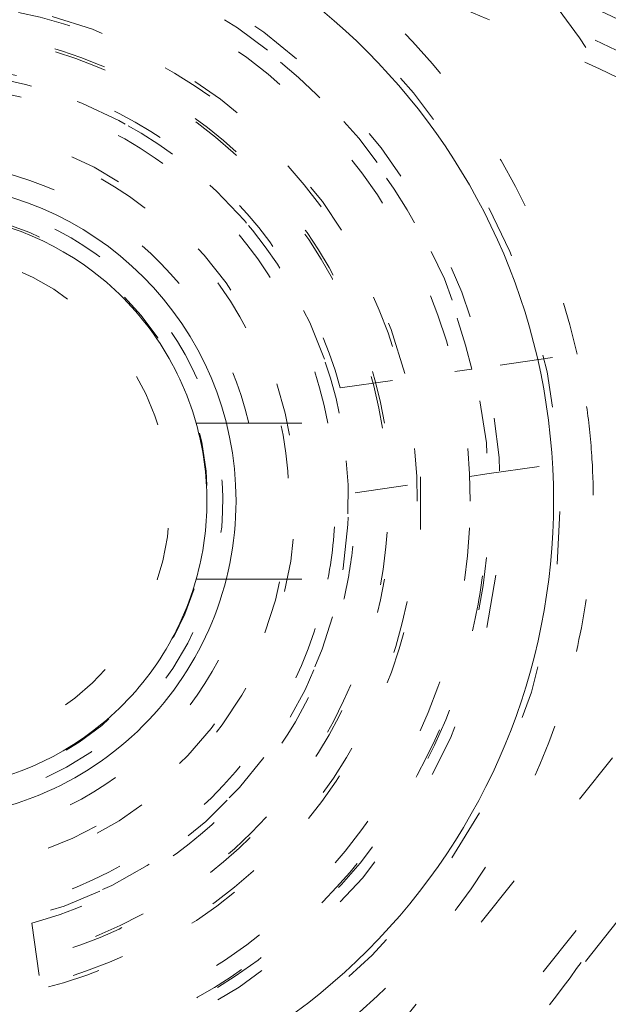
# Model space of a CAD drawing. Units: millimetres. Extents: x -1391 to 84, y -1619 to 795.
# Drawn here: x -134 to -133, y -1299 to -1297 of the extents above; entities that cross this region are included whole.
import ezdxf

# ---------------------------------------------------------------- set-up
doc = ezdxf.new("R2010")
doc.units = ezdxf.units.MM
doc.linetypes.add('$INVISIBLE', pattern=[0.19999999999999998, 0.00254, -0.19746])
doc.layers.get('0').update_dxf_attribs({"lineweight": 5})

# ---------------------------------------------------------------- blocks, each defined once
blk = doc.blocks.new('Bucc_Anschl')
at = {"color": 7, "linetype": '$INVISIBLE', "lineweight": 5}
for p, q in [((2.326995829696074, 72.21894745419382), (1.880100884622863, 72.15548129808337)), ((1.155779036009591, 70.18046108656858), (2.760819916247243, 72.19311869072561)), ((1.631176802288593, 72.12013013816653), (1.847779218996692, 72.1508911099437)), ((1.880100884622578, 72.15548129808354), (1.847779218996635, 72.15089110994415)), ((1.273053758379803, 70.08693761628933), (2.878094638620752, 72.0995952204384)), ((1.416042761611237, 72.05347973161554), (1.458712092660591, 72.05347973161554)), ((1.458712298411598, 72.05347973161554), (1.714682887820601, 72.05347973161554)), ((1.908221886872724, 71.95746814389327), (2.355116831945878, 72.02093430000434)), ((1.659297804538568, 71.92211698397551), (1.875900221246667, 71.95287795575297)), ((1.87590022124661, 71.95287795575354), (1.908221886872553, 71.95746814389281)), ((1.416043171617702, 71.75847973161558), (1.4587120926561, 71.75847973161558)), ((1.458712092655588, 71.75847973161558), (1.714682887820601, 71.75847973161558)), ((1.167238897641568, 69.87405620420736), (2.540476161657438, 71.59604126748445)), ((1.048606050985569, 71.10925857375952), (1.079367022762739, 70.89265615705142))]:
    blk.add_line(p, q, dxfattribs=at)
at = {"color": 7, "linetype": 'Continuous', "lineweight": 5}
for p, q in [((1.359116249015727, 72.05347973161548), (1.416042761611237, 72.05347973161554)), ((1.359116249009588, 71.75847973161552), (1.416043171617702, 71.75847973161558))]:
    blk.add_line(p, q, dxfattribs=at)
at = {"color": 7, "linetype": '$INVISIBLE', "lineweight": 5, "flags": 128}
for points in [[(2.142097597677783e-06, 57.00000006093148, 0.414213562373095), (11.2500021420976, 68.25000006093148, 0.414213562373095), (2.142097600433239e-06, 79.50000006093148)], [(2.142097597953329e-06, 58.50000006093148, 0.414213562373095), (9.7500021420976, 68.25000006093148, 0.414213562373095), (2.14209760034139e-06, 78.00000006093148)], [(0.7943545609354915, 58.93380425820763, 0.4027852154410467), (9.340161332641717, 68.67886635162608, 0.4027852154410476), (-0.06271990292017934, 77.59978968129545)], [(1.268895319856063, 59.13792509946202, 0.3940927289703701), (9.177994559982837, 68.88596796675738, 0.3940927289703693), (2.142097600307712e-06, 77.4500000609314)], [(0.07403084040319398, 60.34701501379746, 0.4128424748014899), (7.903247223158472, 68.2870148160388, 0.4128424748014911), (2.142097600228314e-06, 76.15333182060222)], [(2.142097598293168e-06, 60.35000006093102, 0.414213562373095), (7.900002142097605, 68.25000006093103, 0.4142135623730951), (2.14209760022811e-06, 76.15000006093103)], [(2.142097598318018e-06, 60.48527681412611, 0.414213562373095), (7.764725388903599, 68.25000006093211, 0.414213562373095), (2.142097600219827e-06, 76.01472330773811)], [(0.07262603875196325, 60.49698558869949, 0.4128424748014899), (7.753271713736494, 68.28631240750964, 0.4128424748014903), (2.142097600219131e-06, 76.00335466632824)], [(0.07321927865214818, 61.30441703375362, 0.414213562373095), (6.9455851692762, 68.32321719748677, 0.4142135623730974), (-0.07321499445700352, 75.19558308811082)], [(2.142097598472273e-06, 61.32500006093213, 0.414213562373095), (6.925002142097583, 68.25000006093211, 0.414213562373095), (2.142097600168409e-06, 75.17500006093209)], [(2.142097598480095e-06, 61.36758003876676, 0.4134055891253637), (6.882395962274125, 68.23100886576692, 0.4134055891253655), (0.03798438782493524, 75.13231527534235)], [(2.142097598488161e-06, 61.41149117586275, 0.4134055891253648), (6.838484992351756, 68.23113003317198, 0.4134055891253672), (0.03774205393742174, 75.08840480693958)], [(0.07163837641954, 61.45438585568658, 0.4126706880480053), (6.795899522388733, 68.28581867559387, 0.412670688048005), (2.142097600160509e-06, 75.04599183377923)], [(2.142097598499828e-06, 61.47500006093205, 0.414213562373095), (6.775002142097605, 68.25000006093205, 0.414213562373095), (2.142097600159224e-06, 75.02500006093206)], [(0.03365992830739917, 61.90723590996987, 0.4134366661910002), (6.342833269257016, 68.26682901327084, 0.4134366661909968), (2.142097600132763e-06, 74.5928535135427)], [(0.03342691777427832, 61.95114642883667, 0.4134366661910003), (6.298922286718565, 68.26671250759414, 0.4134366661910007), (2.142097600130074e-06, 74.54894237644663)], [(6.145810814275109, 69.522615645943, 0.3844617830524101), (-0.6362404630656604, 74.49385383961715, 0.3844617830524101), (-6.276180460171872, 68.25682686069797)], [(2.142097598598054e-06, 62.0097182982262, 0.4133231680011596), (6.240255051644384, 68.23102368505315, 0.4133231680011599), (0.03795471837176543, 74.49016641127017)], [(4.451905181999422, 72.42281797842634, 0.4053175233185553), (-4.035258513694952, 72.82695554346195, 0.405317523318556), (-4.697757267303041, 64.35604235948625)], [(-0.03703829276960798, 62.15980809107725, 0.414213562373095), (6.09019411195149, 68.21295962606393, 0.4142135623730951), (0.03704257696480807, 74.34019203078503)], [(0.04210681916404516, 62.25024853579393, 0.414213562373095), (5.9997536672347, 68.29210473799748, 0.4142135623730978), (-0.04210253496890502, 74.24975158606813)], [(4.342466629619794, 72.32023531290818, 0.4053177356226986), (-3.93606059712457, 72.71443988522432, 0.4053177356226997), (-4.582269143201463, 64.45176327266348)], [(3.91863519100454, 72.32023531290923, 0.09609714993781157), (2.11254454555221, 73.49019705780424, 0.09609714993781263), (2.142436671083842e-06, 73.90000005821668)], [(2.142097598711079e-06, 62.62500006093114, 0.4132409989968671), (5.624971110235299, 68.23131564261202, 0.4132409989968614), (0.03737077258037445, 73.87487593382433)], [(0.0349749302758641, 62.77511176032786, 0.4132784046020437), (5.474974217177302, 68.26748654420946, 0.4132784046020397), (2.142097600079622e-06, 73.72500006093154)], [(3.01372105270346, 72.79092489271011, 0.276317867530659), (-2.576597549084412, 73.0524613081888, 0.2763178675306575), (-5.449997857902389, 68.25000006093217)], [(2.887957635797164, 72.75350279657494, 0.08198750679411225), (1.287252089221567, 73.44276535479644, 0.08198750679411519), (-0.4500561148756513, 73.58097289793501)], [(2.93548009248687, 72.692813831818, 0.07391738231338764), (1.51629286922021, 73.35455561757325, 0.07391738231338381), (-0.03401248750046246, 73.57489142179264)], [(2.789320090204314, 72.6385881464551, 0.0699429692727392), (1.471287059856986, 73.237516546198, 0.06994296927274396), (0.03921169409309776, 73.44985223297101)], [(2.326995829696193, 72.21894745419416, 0.1819120131502437), (1.750461326328785, 73.1252248221256, 0.1819120131502364), (0.7195010760443388, 73.42664091912656)], [(2.708858995546706, 72.51199425937085, 0.0699429692727568), (1.428846148767259, 73.09364587835192, 0.06994296927276379), (0.03808064932363232, 73.29985649723719)], [(0.03509032397400325, 63.25007161129491, 0.4131862285014058), (5.000022930361659, 68.26754425986915, 0.413186228501403), (2.142097600050539e-06, 73.25005162886413)], [(2.078840401019562, 72.18370545526426, 0.1785845159435173), (1.600296460444307, 72.9253485777795, 0.1785845159435204), (0.7547430749747006, 73.17848549045)], [(0.8344556444338023, 70.69350119428302, 0.414213562373095), (2.046934181764811, 71.90597973161402, 0.414213562373095), (0.8344556444338026, 73.11845826894503)], [(0.8344556444338023, 70.80597973161562, 0.4067022676514857), (1.934092024653727, 71.87769844280479, 0.40670226765148), (0.8909995245354357, 73.00452549289415)], [(1.880100884622608, 72.15548129808349, 0.1748087110169225), (1.480164567736804, 72.76544758230287, 0.1748087110169186), (0.782967232155412, 72.97974597405327)], [(0.8344556444338023, 70.82747603684106, 0.414213562373095), (1.912959339206822, 71.90597973161408, 0.414213562373095), (0.8344556444338026, 72.9844834263871)], [(1.876955644433764, 71.90597973161488, 0.1989123673796611), (1.571614463820751, 72.64313855100183, 0.1989123673796583), (0.8344556444338026, 72.94847973161484)], [(2.70066425981716, 72.39836409099382, 0.03159172329304832), (2.156495430359465, 72.70556250552613, 0.03159172329304855), (1.5779590744567, 72.94175366908489)], [(0.7856222934369437, 70.95723566505688, 0.414213562373095), (1.783199710992534, 71.85714638061876, 0.414213562373095), (0.883288995430661, 72.85472379817435)], [(1.776923211609187, 71.90597973161493, 0.1989123673796576), (1.500880852231904, 72.57240493941303, 0.1989123673796552), (0.8344556444338026, 72.84844729879032)], [(0.8798406888689968, 71.0196409432605, 0.4142135623730951), (1.720794432788239, 71.95136477605013, 0.4142135623730957), (0.7890705999986054, 72.79231851996937)], [(1.71468288782043, 72.05347973161554, 0.1774233788022355), (1.41104583685821, 72.58722858482561, 0.177423378802236), (0.8344556444338025, 72.79847973161557)], [(0.7906473523543976, 71.09466161672628, 0.414213562373095), (1.6457737593216, 71.86217143953468, 0.4142135623731166), (0.8782639365131503, 72.71729784650188)], [(1.631176802288429, 72.12013013816693, 0.1675127820384487), (1.329999701852268, 72.56557133795668, 0.1675127820384409), (0.8183183920719734, 72.73082189171912)], [(0.8966570347149337, 71.09586416143514, 0.4030352903591015), (1.646359318144768, 71.93710326956604, 0.4030352903591012), (0.8344556444338025, 72.71847973161452)], [(1.60801882866653, 72.05347973161548, 0.1745383934847833), (1.336451660354383, 72.51273853872104, 0.1745383934847824), (0.8344556444338025, 72.69347973161568)], [(0.7874873474297884, 71.20755723836442, 0.414213562373095), (1.53287813768307, 71.85901143460967, 0.414213562373095), (0.8814239414378165, 72.60440222486295)], [(0.8890014789879781, 71.19557069314948, 0.4030352903591121), (1.546432712149572, 71.93327268027963, 0.403035290359106), (0.8344556444338025, 72.61847973161447)], [(1.458712092655992, 72.0534797316156, 0.1689261989498732), (1.232475209295255, 72.40900337831071, 0.1689261989498764), (0.8344556444338025, 72.54742525786622)], [(0.7857434367614617, 71.33304682033625, 0.4142135623730952), (1.407388555710213, 71.85726752394032, 0.4142135623730944), (0.8831678521061429, 72.47891264288907)], [(0.8344556444338024, 71.43097973161267, 0.4018460240056557), (1.309028553668804, 71.88584136474189, 0.4018460240056433), (0.8746961638152917, 72.37927213658014)], [(2.106961403269594, 71.98569230107324, 0.01963052287298566), (2.096789502398074, 72.08525112095745, 0.01963052287289964), (2.07884040101961, 72.1837054552642)], [(1.60801882866636, 71.75847973161518, 0.04713846669298362), (1.621955644433797, 71.90597973161513, 0.04713846669302208), (1.608018828666347, 72.0534797316151)], [(2.077488732465582, 71.62226554081985, 0.03588538427716281), (2.105283593072799, 71.80291991908801, 0.03588538427715037), (2.106961403269564, 71.9856923010733)], [(1.882503150029237, 71.6667697276115, 0.03405240339690429), (1.905272990036588, 71.81124213424079, 0.03405240339692598), (1.908221886872555, 71.95746814389253)], [(1.638771171983672, 71.7223999611005, 0.0305045851131048), (1.655132447516136, 71.82163173292832, 0.03050458511303471), (1.659297804538416, 71.92211698397551)], [(0.8344556444338023, 70.96351108518763, 0.1989123673796595), (1.500881615378255, 71.23955376067049, 0.1989123673796442), (1.776924290861103, 71.90597973161493)], [(0.8344556444338023, 70.86347973161489, 0.1989123673796593), (1.571614463820773, 71.16882091222791, 0.1989123673796488), (1.876955644433792, 71.90597973161488)], [(0.8344556444338024, 71.11847973161531, 0.1745383934847694), (1.336451660354391, 71.29922092450994, 0.1745383934847802), (1.608018828666551, 71.75847973161552)], [(0.8344556444338024, 71.01347973161555, 0.1774233788022481), (1.411045836858239, 71.22473087840554, 0.1774233788022493), (1.714682887820445, 71.75847973161565)], [(0.8344556444338024, 71.26453420536484, 0.1689261989498614), (1.232475209295263, 71.40295608492033, 0.1689261989498675), (1.458712092656032, 71.75847973161545)], [(1.048606050985967, 71.1092585737598, 0.1363116569104116), (1.428849289208973, 71.33385981844009, 0.1363116569104237), (1.638771171983693, 71.7223999611005)], [(1.083957210902529, 70.86033449142565, 0.1399233916986337), (1.598322678769099, 71.14958555272642, 0.1399233916986374), (1.88250315002928, 71.6667697276115)], [(1.112181368083584, 70.66159497502841, 0.1417904570327525), (1.733843672384646, 71.00225069303096, 0.1417904570327495), (2.077488732465603, 71.62226554081985)], [(2.026466984590311, 70.95480468729366, 0.05619593526028595), (2.208335164461851, 71.24410356158884, 0.0561959352602777), (2.321220710511092, 71.5666353073309)]]:
    blk.add_lwpolyline(points, format="xyb", dxfattribs=at)
at = {"color": 9, "linetype": '$INVISIBLE', "lineweight": 5, "true_color": 0xc0c0c0, "flags": 128}
blk.add_lwpolyline([(9.050002142691, 71.37699902323027, 0.3662911905360021), (-1.585380303282007, 77.69283755722654, 0.3662911905360015), (-9.574997857309338, 68.24999966282206)], format="xyb", dxfattribs=at)
at = {"color": 7, "linetype": 'Continuous', "lineweight": 5, "flags": 128}
for points in [[(2.142097598329908e-06, 60.55000006093405, 0.414213562373095), (7.700002142097588, 68.25000006093404, 0.414213562373095), (2.142097600215864e-06, 75.95000006093403)], [(2.142097598518197e-06, 61.57500006093406, 0.414213562373095), (6.675002142097583, 68.25000006093404, 0.414213562373095), (2.142097600153101e-06, 74.92500006093402)], [(5.518009230493567, 69.41327556417372, 0.1704319491518669), (3.579976243720056, 72.60722366728365, 0.1704319491518687), (0.07074341830613672, 73.888848152154)], [(5.371257647459771, 69.38233821326577, 0.1704319491518705), (3.484766712775863, 72.49134315977041, 0.1704319491518718), (0.06886205169982429, 73.73888279860914)], [(5.310692215064392, 69.5812382972893, 0.1671801380282967), (3.368020478964301, 72.56648900167784, 0.1671801380282945), (2.142097600079622e-06, 73.72499999637061)], [(5.228065265197216, 69.58207320986617, 0.1666823956035068), (3.310621428829913, 72.50991353793427, 0.1666823956035079), (2.142097600074729e-06, 73.64509625036467)], [(2.142097598757003e-06, 62.87500006093398, 0.414213562373095), (5.3750021420976, 68.25000006093398, 0.414213562373095), (2.142097600073499e-06, 73.62500006093398)], [(0.8344556444338023, 70.70597973161597, 0.414213562373095), (2.034455644433791, 71.90597973161596, 0.414213562373095), (0.8344556444338026, 73.10597973161595)], [(0.8344556444338024, 71.3059797316159, 0.414213562373095), (1.434455644433797, 71.9059797316159, 0.414213562373095), (0.8344556444338025, 72.5059797316159)], [(1.35911624901547, 72.05347973161548, 0.1635267047814738), (1.163573784316736, 72.34038305803001, 0.1635267047814985), (0.8344556444338025, 72.4509797316155)], [(1.35911624901547, 71.75847973161513, 0.06862242860461222), (1.379455644433798, 71.9059797316151, 0.06862242860461264), (1.35911624901547, 72.05347973161508)], [(0.8344556444338024, 71.36097973161549, 0.1635266909614484), (1.163573760928298, 71.47157638748112, 0.1635266909614648), (1.359116233132567, 71.75847967511963)]]:
    blk.add_lwpolyline(points, format="xyb", dxfattribs=at)
at = {"color": 3, "linetype": '$INVISIBLE', "lineweight": 5, "true_color": 0x00ff00, "flags": 128}
blk.add_lwpolyline([(0.8308021426852007, 71.35679966282967, 0.414213562373095), (1.380802142685184, 71.90679966282966, 0.414213562373095), (0.8308021426852008, 72.45679966282964)], format="xyb", dxfattribs=at)
at = {"color": 7, "linetype": '$INVISIBLE', "lineweight": 5}
for points in [[(8.513805438491858, 63.99422867710442), (8.836002366635512, 64.64033466962051), (9.28041218821826, 66.02037310710698), (9.587224878527474, 67.90862533379543), (9.409697574506762, 69.80662244085595), (9.071133774382174, 71.25504522828676), (8.325002233287611, 72.97637723242693), (7.344488772246399, 74.33735035501942), (6.016151701832579, 75.72066899645299), (4.232529980593821, 76.82407798881381), (2.499992045404941, 77.47953225806907), (0.5481093375203698, 77.81240775708443), (-1.302331258612342, 77.70843349932667), (-3.077474972773422, 77.31807323553589), (-4.773541980658239, 76.52433894752222), (-5.98546833095106, 75.6781549158596), (-7.386678287346159, 74.37015505518083), (-8.491274392398402, 72.63463695503077), (-9.195517088067803, 70.90229520868081), (-9.529972531408298, 69.02975567532931), (-9.502226641193712, 67.19448954358738), (-9.080282094060745, 65.16612905289168), (-8.25183008523799, 63.46327544055189), (-7.35527931212655, 62.13691843283772), (-6.023731867788284, 60.82097956115497), (-4.727174548521323, 59.96772314639809), (-2.986729181957586, 59.13019851793581), (-0.8874741221621202, 58.72937697448025), (0.9719729708670521, 58.73665511330984), (2.844679687508306, 59.11253388304466), (4.532933695540734, 59.8402848627407), (6.201334647835639, 60.9361715648399), (7.479552882048301, 62.32488700447175), (8.277769843102721, 63.49787455106448), (9.091444881976711, 65.20983002733135), (9.483449114775645, 67.11559000747353), (9.548178261517922, 68.99424109709491), (9.301775016162955, 70.28579661736265), (9.174278459981483, 70.79726633030663), (9.096560999317596, 71.04901104311733)], [(2.802296095194636, 59.15319766274671), (3.480054662171428, 59.36204121393133), (4.581552159656051, 59.89316275263224), (5.802279167107837, 60.64686280663018), (7.170900517658642, 61.92163179438899), (8.190492462349102, 63.33625020475231), (9.018417355742432, 65.02375925139798), (9.414875441141872, 66.70715453665753), (9.58540097840082, 68.59978951200486), (9.258960145290622, 70.61775603263084), (8.636776839684702, 72.37178531610833), (7.644742230453913, 73.9940137216585), (6.40091745910559, 75.35342836608928), (4.839919372415043, 76.5110737317314), (3.148841461578802, 77.26768764216462), (1.245805999065734, 77.75786200302447), (-0.6332088971809834, 77.76838791917324), (-2.206877753214421, 77.55632735779957), (-3.975133193947373, 76.94827866015149), (-5.523332492850672, 76.0478678743753), (-6.950414694338294, 74.83300885795765), (-7.968342748122248, 73.49580919194621), (-8.89964089166224, 71.82690164015011), (-9.410801780011887, 69.89239715484356), (-9.57229275147351, 68.0311957179456), (-9.31693922169717, 66.09792063160714), (-8.728585169858922, 64.3443479256327), (-7.793492901118291, 62.69834926690861), (-6.576839491954401, 61.31711294783091), (-4.987381319659349, 60.05800821619518), (-3.254007434679258, 59.28269449353802), (-1.624552746279173, 58.81287803582222), (0.2436917996963571, 58.7002617008713), (1.992986146160533, 58.89604856449218), (3.776774513799868, 59.46291084202542), (5.211511985830899, 60.25569871795727), (6.717776388561165, 61.40797746531313), (7.909544810270869, 62.90279596095278), (8.835049010918883, 64.54114105997881), (9.396792262809209, 66.47861031474353), (9.563030909339535, 68.32843743781791), (9.370886835759539, 70.15292674696545), (8.834119185242088, 71.90745192352267), (7.898787541621513, 73.6724347253946), (6.67202896087422, 75.0784893984383), (5.215295636603531, 76.29515003725287), (3.517742602835749, 77.12103340412409), (1.954061113970433, 77.612507061859), (0.09455330789757314, 77.81345319180689), (-1.649316025581076, 77.65857066722597), (-3.465976952553411, 77.1781749194619), (-4.985919672011653, 76.38331514712331), (-6.537774970930718, 75.26811943602625), (-7.841976176058845, 73.71070567785382), (-8.766089934622093, 72.0915897023586), (-9.3463640149514, 70.27024573769727), (-9.560181023711419, 68.43868774694995), (-9.414125706456979, 66.51273257864273), (-8.884963330788109, 64.74098977666456), (-7.998131434612608, 62.95717769432841), (-6.75814367139854, 61.51692186984562), (-5.503559183152698, 60.41814515818259), (-3.86785253013999, 59.51145726562971), (-2.166106501556607, 58.93489857246806), (-0.3092468948008577, 58.69039877729193), (1.298595030352241, 58.79784074514661), (3.157103474490057, 59.192932106576), (4.904677262272569, 60.0572263115512), (6.166650252875508, 60.95833017791409), (7.26231459343364, 62.04796047742683), (8.168705667914715, 63.305679091089), (8.513504224148035, 63.99438329089406)], [(8.449310414178598, 64.02646614308608), (7.982089023092492, 63.09323451568679), (5.976332087103458, 60.638043440495), (2.144991689688259, 58.81175308085895), (-2.096919538618457, 58.8012709072219), (-5.936325137578748, 60.60549397032421), (-8.635311624123945, 63.87841151187061), (-9.675418875736803, 67.99118224485036), (-8.856795862719204, 72.15373539707545), (-6.33668212129383, 75.56639841099509), (-2.599192833211322, 77.573551682735), (1.637675876398178, 77.78957836434797), (5.559979147729201, 76.17295318316225), (8.414191626327533, 73.03422663516324), (9.651972170507065, 68.97637028104056), (9.03551253819532, 64.77894140453265), (6.683229309178657, 61.24831967785973), (3.047018832422505, 59.06278767148869), (-1.174556444653266, 58.64221832977623), (-5.170475426360939, 60.06740477279223), (-8.173074008072062, 63.06454193172286), (-9.605525479006019, 67.05783359359198), (-9.192654962266808, 71.28011574978869), (-7.013799421727867, 74.92024248236284), (-3.487559719193106, 77.2789180301338), (0.7086239043105934, 77.90303721634713), (4.768619952446224, 76.6727266921564), (7.912474653982925, 73.82436608446262), (9.536241033807592, 69.90517287605688), (9.328026828997848, 65.66805725390105), (7.32775002164276, 61.92705045793893), (3.9203020666691, 59.40055093088389), (-0.2430483255491602, 58.57532440064354), (-3.318459800108394, 59.34529612393722), (-4.250766077843167, 59.81435920891123)], [(8.449442406798966, 64.02639998576265), (8.860079349060276, 64.84759221208223), (9.60227765826646, 67.54476593592669), (9.143026180650356, 71.27259487750217), (7.289496880480853, 74.54138055171835), (4.330572501727248, 76.8510452310502), (0.6992084389656454, 77.85521683829822), (-3.035027216875637, 77.3887374385812), (-6.295576292326115, 75.53544087745954), (-8.603426290725562, 72.57524705583931), (-9.603444229467513, 68.9497962864183), (-9.14389199554818, 65.23673997548937), (-7.310658864814979, 61.98529720398), (-4.366154231623497, 59.6677404026168), (-0.743728279511144, 58.64759374429266), (3.015681376813014, 59.10311833701928), (6.284383644500252, 60.9547853750455), (8.01710490118279, 63.1690476803178), (8.435443382274599, 63.99845111963806)], [(8.44939488740161, 64.02642607289508), (8.863057364894226, 64.85594877309046), (9.605710709249944, 67.56503729338345), (9.13589393753655, 71.29274188430952), (7.27698642906903, 74.55480392245074), (4.312763251905819, 76.85902862815527), (0.691907533380214, 77.8552934126366), (-3.035144342330666, 77.38929038294317), (-6.299246568896301, 75.53239946691059), (-8.605115543347392, 72.5694445122914), (-9.603741836523517, 68.9500074368898), (-9.142242109627803, 65.2227696203779), (-7.288332069058256, 61.9561993859833), (-4.326398042361559, 59.64816601981948), (-0.7077340817607836, 58.64758529083963), (3.018906083767359, 59.10570306249987), (6.288839194989793, 60.95685046850348), (8.017477386661033, 63.17115768210154), (8.43551146099557, 63.99841353941022)], [(8.431446096286578, 63.99097704581058), (8.011485016472403, 63.16083841979257), (6.272528516527853, 60.94252985470585), (2.986171446511634, 59.09317927219205), (-0.7567612438087147, 58.64853258131245), (-4.383753004043193, 59.67462578229113), (-7.338859521932878, 62.01407151471075), (-9.169847129886117, 65.30821174157109), (-9.596653972212364, 69.0526729981654), (-8.55396430371474, 72.6743566419874), (-6.201154144962535, 75.61881113222529), (-2.8981844072693, 77.43487332697076), (0.8490279317928169, 77.84377328632999), (4.465939215370444, 76.78282093377857), (7.398421094477676, 74.41511114076528), (9.197681663597507, 71.10355110945241), (9.588513677140929, 67.35516584844973), (8.511089585374577, 63.74365307325279), (6.130091060808986, 60.82192346099073), (2.809803632979752, 59.03768615365856), (-0.9411661551236411, 58.66484718999583), (-4.547694803766349, 59.76050803663856), (-7.457282902349407, 62.15626468044653), (-9.224656746482172, 65.48493858509875), (-9.57948220082282, 69.23690385404309), (-8.46742483616244, 72.83791574774395), (-6.058457625629976, 75.73665300621728), (-2.721158375497474, 77.48890115430154), (1.033220833748523, 77.82564542457311), (4.629040862708483, 76.6953874844275), (7.515438855227146, 74.2717625283157), (9.250943156963803, 70.9265292196594), (9.568686412605134, 67.16987614020061), (8.71330471821205, 64.48358125678838), (8.261718143869558, 63.67027337248177)], [(8.789934618859462, 71.65084626923354), (8.501482001089348, 72.39566162174339), (7.237046834526572, 74.50233348805797), (4.732685267218444, 76.55781676918599), (1.702511745950468, 77.65758352160923), (-1.514947119046551, 77.69010816336831), (-4.572440279835289, 76.64701678907448), (-7.103382475828788, 74.64964018650141), (-8.836883225653834, 71.91146840710758), (-9.55293802540592, 68.69462141061733), (-9.159949459209418, 65.50802549218368), (-7.706167183476986, 62.58716341971609), (-5.383255774912275, 60.34953849068914), (-2.455710716374565, 59.00882084075758), (0.7827874466164553, 58.71927297698864), (3.920353054704066, 59.52837279922633), (6.616191453025801, 61.34337721192416), (8.07329818710998, 63.32241797337082), (8.430294105745674, 64.03597900687501)], [(-5.021207565101435, 60.2768105705178), (-5.964756202294579, 60.87150324070521), (-8.32200111358338, 63.290686460801), (-9.67200581388269, 67.63934047492772), (-8.88886684032433, 72.10120991041632), (-6.529023792462262, 75.25161589329846), (-4.167581724197532, 76.77572560564693), (-2.048565081632988, 77.51559971835096), (0.1850811941607372, 77.7399549137899), (2.409213572163462, 77.42735154054446), (4.498604919209225, 76.60838743454461), (6.327145622014919, 75.32004757134034), (7.811465584424369, 73.64003411858239), (8.590473716969262, 72.16446100595286), (8.788550010864384, 71.6503938152928)], [(4.242208282362725, 76.66609747366022), (3.610598714451689, 76.98418745037212), (1.580460668724534, 77.64928010973091), (-1.264815656049384, 77.69725656939721), (-4.009590773782025, 76.89860853909468), (-6.402995050921392, 75.31018547471272), (-8.198966623136782, 73.11336715909692), (-9.282706478148974, 70.42010370099032), (-9.507457231236483, 67.59331469615056), (-8.890791772200258, 64.81573867551994), (-7.484452135883174, 62.34937750086482), (-5.405016440003911, 60.39536507471453), (-2.778301746015428, 59.13064979579911), (0.02381722973522614, 58.71908515195066), (2.864752011231415, 59.15794751610007), (5.42335972349874, 60.4136923187431), (7.481392069891109, 62.34715382366094), (8.536363851712267, 64.193284817522), (8.789991166005308, 64.8490336851261)], [(8.789911929741749, 71.65079662856536), (8.505949312458958, 72.38398829248281), (7.480109675096562, 74.10784631879531), (6.062199513758884, 75.50916451959233), (4.780886923178147, 76.41010851578679), (3.35547482598463, 77.09289006443174), (1.814282271601691, 77.5329125933975), (0.2272552065141711, 77.70485484891324), (-1.337911131379592, 77.61253631033122), (-2.875497594959555, 77.26017864131907), (-4.354297866964425, 76.64721564471625), (-5.706414651985343, 75.79223552948926), (-6.876253759329146, 74.74316033189166), (-7.857525235052062, 73.51400857184724), (-8.63270151111001, 72.11525338255089), (-9.16036341670952, 70.60346082683101), (-9.423769753527528, 69.04969059912561), (-9.426163222206096, 67.47948820009563), (-9.163844664398693, 65.90536210916781), (-8.63519305201536, 64.39126128226921), (-7.871831147603366, 63.00794246983413), (-6.897949734485143, 61.77966684552427), (-5.417404202727727, 60.44486881718603), (-2.923245423977792, 59.15066391680411), (0.2128871552194949, 58.69365737116966), (3.380272658135064, 59.30942897328926), (6.112823735298046, 60.90272143075527), (7.687166529106586, 62.74036534367205), (8.093171870282077, 63.42040038621107)], [(8.787855154956986, 64.84984880934715), (8.497818241689112, 64.0985323081499), (7.234461126510265, 61.99348051274384), (4.686379570433228, 59.90922102903589), (1.566458395592324, 58.81435726763019), (-1.743133580837394, 58.84167480365011), (-4.844582291678064, 60.00115992843588), (-7.359211706960237, 62.14118410416766), (-8.997876547757233, 64.99623819291126), (-9.564873968744038, 68.25478941747902), (-8.994515178808228, 71.504426958854), (-7.365903095758144, 74.35379019399117), (-4.851915039391213, 76.49281546496353), (-1.753309477025393, 77.65673887207795), (1.558771632232799, 77.6883174114761), (4.672551280876872, 76.595475323077), (7.230174243822596, 74.51574591946026), (8.49612806182092, 72.4024404232989), (8.78786787164043, 71.65011238189109)], [(8.066951858022577, 64.21759095693503), (7.714592907339418, 63.51322611393329), (6.295400658912047, 61.60079985488526), (3.638767550648587, 59.84696850171966), (0.5433748693164868, 59.10919789722406), (-2.617786055181507, 59.47516488883342), (-5.462783933893282, 60.9009300972631), (-7.648047230169236, 63.21426126034165), (-8.909647094079883, 66.13578497426874), (-9.095212307024534, 69.31266296813845), (-8.182325277994774, 72.36121644200331), (-6.281232086591827, 74.91326174811317), (-3.621528558203598, 76.66057784311893), (-0.5244321569810407, 77.39213181942738), (2.636012094578291, 77.01956711053613), (5.478106383873103, 75.58787570956613), (7.658599656752713, 73.26996524873621), (8.914144172736505, 70.34577683852028), (9.093102157513814, 67.16847563905736), (8.173861380473697, 64.12179659520403), (6.267444214161097, 61.57369752981847), (3.604097922804165, 59.83191912831737), (0.5054857896058189, 59.1068181192197), (-2.654162200648233, 59.48596239646526), (-5.493246992391246, 60.92355621616786), (-7.668887227727454, 63.24597213396108), (-8.918330566727747, 66.17272229396066), (-9.09068255551714, 69.35033222431275), (-8.165142737701771, 72.3950402903036), (-6.253468134212166, 74.93911380051162), (-3.58663117847922, 76.67536512859482), (-0.4864818024989627, 77.39395327643857), (2.672361877155143, 77.00824573893794), (4.797001276399794, 75.92724602211483), (5.426301502113603, 75.45367824303369)], [(8.787526945361009, 70.27863402610333), (8.602678747085818, 71.07923732976732), (7.612717066778245, 73.36011355180344), (5.290945165931516, 75.73893416109739), (2.2746089452592, 77.13276726298096), (-1.040578216393542, 77.36019758585915), (-4.219057123693272, 76.39101190093614), (-6.843377289858572, 74.35267871455353), (-8.568941539193979, 71.51293108557427), (-9.169184736777027, 68.24468638927735), (-8.565272969210389, 64.97710399604104), (-6.836456156773939, 62.13929355518027), (-4.209705881391034, 60.10403408823307), (-1.030054791289703, 59.13870580716892), (2.28482424245898, 59.37004411047198), (5.299527324150607, 60.76729938741664), (7.618663967661307, 63.14868734054386), (8.605878162627416, 65.43076899239766), (8.789978355161196, 66.23151281190817)], [(8.78844704308105, 70.27537653463229), (8.644662998886446, 70.89853921003021), (7.950078042483786, 72.69798846315452), (6.387229463410158, 74.74572278983092), (4.314088703507593, 76.27355840417451), (1.896171154180791, 77.160220542796), (-0.6732322804783002, 77.33474589328534), (-3.188732610681817, 76.78337718285678), (-5.449794398003616, 75.54946540038823), (-6.81727522871456, 74.18918512367648), (-7.202098790463851, 73.67836381665188)], [(-3.669611374687719, 60.03556124296671), (-4.193837617591385, 60.26993867130577), (-5.689688702663545, 61.18266001466954), (-7.31080501571154, 62.88079140552236), (-8.421974215845653, 64.88392781683461), (-8.997235759511208, 67.11184167875628), (-8.998179120494035, 69.37757467102182), (-8.421383683176733, 71.61718455348175), (-7.305589896501425, 73.62406218910658), (-5.727159467421259, 75.28295713088063), (-3.773885820525202, 76.49849786446444), (-1.549987667408935, 77.18662882347016), (0.7374374754651848, 77.28853929298232), (2.974195112989109, 76.81798454100718), (5.03949565143798, 75.79110006451957), (6.782060781183521, 74.27359292278234), (8.086942850188509, 72.35969303634076), (8.667440389660165, 70.72607920878706), (8.790002142103134, 70.16691214809444)], [(8.79000214210393, 66.33300630431873), (8.64461972254915, 65.65877487201246), (7.879399859860735, 63.69974805944142), (6.105463191905621, 61.48723791510047), (3.670214914419778, 59.91336962194373), (0.876448553649873, 59.18858878854783), (-1.922441749897071, 59.35221678640134), (-4.483930008110308, 60.34032233418107), (-6.629497058832276, 62.01493773666762), (-8.18603427550006, 64.28192867156845), (-9.004170454794053, 66.93178527280786), (-8.987009554370452, 69.71157916471867), (-8.094691010176513, 72.41552737481274), (-6.398397207805683, 74.73550495967324), (-4.09137888444698, 76.37846464145005), (-1.425626365400939, 77.23906762753309), (1.373234530822962, 77.25071096028293), (3.408570238012685, 76.60304422609292), (4.047500106355727, 76.27976082955718)], [(8.044458407426845, 64.22882980725197), (7.689313345809944, 63.52177569375052), (6.277807232726998, 61.61697837370728), (3.700189392226402, 59.9151519666616), (0.7496271247689701, 59.15599983423387), (-2.412228426201615, 59.43265127337021), (-5.347040296448595, 60.84661816476942), (-7.540725411165559, 63.10354550189884), (-8.857852711323122, 66.00903698212223), (-9.055184708376757, 68.77504215446041), (-8.679057609607089, 70.75877997043956), (-7.954757625321847, 72.60269859724828), (-6.333507196372183, 74.83350247510057), (-3.692018239072982, 76.6040940721872), (-0.5485166381554789, 77.36875441736939), (2.657062810424367, 76.99592212774182), (5.531920662305354, 75.52122121756358), (7.70820655466686, 73.14559423534747), (8.622838777281533, 70.93914524719304), (8.790002142103418, 70.16706813221347)], [(2.158518185524372e-06, 77.19646678245516), (0.7729871627028473, 77.19658036867921), (3.075171795739013, 76.79359155379012), (5.788659789913008, 75.24674295062631), (7.816629048888454, 72.87108594067772), (8.643362206676136, 70.6849651729618), (8.788232792511764, 69.92573189307612)], [(8.79000214209762, 68.2499999228709), (8.790002155651614, 69.11294934436313), (8.278394418672159, 71.67740503715149), (6.33672857384118, 74.58578092467864), (3.428286266175924, 76.52835795496338), (0.8631084505873614, 77.03999973001595), (5.512199010127005e-06, 77.04000006093116)], [(5.223328827241858e-06, 59.46605606882144), (0.8616567841650459, 59.46632624613557), (3.00205811782329, 59.89533352232093), (4.901415871656464, 60.91138592485094), (6.588429479119405, 62.29771793889579), (8.285828357359883, 64.86076474700438), (8.948992489991452, 68.2925944972406), (8.256584609916896, 71.69654059940231), (6.320355008449789, 74.5809621327698), (3.435059885271716, 76.50984392907864), (0.8651922471309775, 77.02561162910202), (-8.524714019131352e-07, 77.02533985933701)], [(4.775293206193965e-06, 77.02337942142708), (0.8569662106810549, 77.02364002356357), (2.991426515077973, 76.59891242172745), (4.888399506118479, 75.58817399279562), (6.571049214213875, 74.21119437849751), (8.26818349796384, 71.66750261910339), (8.947181113377432, 68.24822803887685), (8.269578655164002, 64.83224395209024), (6.58016864565937, 62.29378757226715), (4.904714622419632, 60.91668375683057), (3.014588273119218, 59.90248946930894), (0.8693929012040585, 59.4684359706165), (-6.008758930420299e-07, 59.4681716591715)], [(5.039571504994456e-06, 59.4832644697006), (0.4287818035157436, 59.4833993877377), (1.716501022353758, 59.60980171681214), (3.801708141265597, 60.24531019068963), (6.322069666606823, 61.93364211223552), (8.28131783053699, 64.88963583942535), (8.93046554126736, 68.31202970911781), (8.233643581339779, 71.70709938307482), (6.291287356689212, 74.58398034118159), (3.424460173332262, 76.4939471060591), (0.8614629883934972, 77.00840295291007), (-6.44691937168318e-07, 77.0081314323183)], [(4.520461487800276e-06, 77.00648137200926), (0.4266495943560039, 77.00661121057246), (1.711322573825432, 76.88188222830375), (3.796555769739931, 76.24796909939795), (6.301273024812657, 74.57671881327204), (8.266890028083585, 71.63184457083106), (8.846691503535991, 68.65849323543281), (8.627680121668808, 66.49813617404025), (7.996711752411407, 64.44461443950301), (6.549211081413705, 62.28650366171539), (4.882924110340159, 60.92299344860734), (3.001437550586692, 59.91655101297905), (0.8675034792655145, 59.48533362644565), (-3.688085428166232e-07, 59.48506973031544)], [(4.805485872338977e-06, 59.50047292115152), (0.859038963730626, 59.50074411317878), (2.985343376879743, 59.92678678902877), (4.873791355531608, 60.93481094762665), (6.550672135059142, 62.3087344137128), (8.246335146515163, 64.85472471324948), (8.913541538402134, 68.2852673189131), (8.233764853399022, 71.66544421293901), (6.279005493154322, 74.57236834192236), (3.796963759600849, 76.22970930678564), (1.718651817577618, 76.86468518698463), (0.42953951782189, 76.99105877145789), (-3.861989910092235e-07, 76.9909229583916)], [(3.185752547096854e-06, 76.98958442156061), (0.8501831335045084, 76.9898485530293), (3.419307930431404, 76.47805966155502), (6.302438369658644, 74.55170095574513), (8.004185345784155, 71.99655827617909), (8.620293113106715, 69.94448582482332), (8.786703825413213, 68.22300537910186), (8.609586156516858, 66.49589624021837), (8.10855888121501, 64.8664155700821), (7.29864700888927, 63.3553489691998), (6.192622516999153, 62.01371358092721), (4.860151148737883, 60.92852091931495), (2.985677033008498, 59.92938185366717), (0.8580014643111716, 59.50223261953436), (1.264487167418338e-06, 59.50196638571857)], [(3.867257788670031e-06, 76.95578714843839), (0.8540967213529561, 76.9560534747378), (2.969163130012675, 76.53389378926511), (4.847535570550635, 75.5335467463089), (6.182952596681548, 74.44250787260647), (7.282917203114973, 73.10187052309259), (8.091098177379942, 71.58371710878205), (8.587255336028166, 69.94064790270305), (8.792956572284398, 67.78639839512324), (8.202252577519495, 64.84883176445352), (6.258147353036922, 61.94834930614991), (3.401671703710476, 60.0477614244636), (0.8552772855460795, 59.53603015005829), (5.866799881459883e-07, 59.53576365600338)], [(3.526052381630507e-06, 76.97268578509414), (0.855234130327041, 76.97295203556097), (3.413158296536092, 76.4601437079852), (5.920524907162047, 74.78953568021139), (7.306644410498379, 73.09785591154984), (8.113001348737885, 71.57408543100837), (8.604695660943635, 69.93821475980148), (8.770030564015842, 68.20608321922143), (8.589731704196403, 66.4833507551925), (7.958075033407493, 64.4426452907272), (6.50378897108832, 62.28751299721625), (4.845234915860782, 60.9393291401783), (2.980571971640729, 59.94604606455509), (0.8538722785963759, 59.51913058622988), (9.29408514593888e-07, 59.51886501755598)], [(8.790002142099553, 66.31289843697235), (8.721930772455263, 66.00903883248608), (8.455497162196181, 65.1285012679375), (7.965758689314359, 64.03126906827224), (7.253187343753105, 62.8598058703131), (6.099180968432751, 61.56713656837624), (4.560462556184699, 60.44312300534906), (2.728784575922873, 59.60353526418244), (0.6952742088650343, 59.22441016552917), (-1.423848021471494, 59.30093846273312), (-3.506861738813817, 59.89123381530252), (-5.810237414428459, 61.20750395406163), (-7.860889369617419, 63.60618320394259), (-8.764715825799437, 65.98629345904178), (-9.05295854863631, 68.01218274461715), (-8.876067945226904, 70.07886579242228), (-8.378538535718503, 71.555026476882), (-8.162885521291827, 72.02331134259725)]]:
    blk.add_open_spline(points, degree=2, dxfattribs=at)
at = {"color": 7, "linetype": 'Continuous', "lineweight": 5}
for points in [[(8.789846369012054, 71.65089949123583), (8.494973792004899, 72.41226857657956), (7.218940926705482, 74.52833569007755), (4.650392543167095, 76.61170185117871), (1.524050682949672, 77.69573346294605), (-1.785900231460787, 77.64977728243602), (-4.881533486497307, 76.47877110678098), (-7.391478340425492, 74.32480875570403), (-9.01656715413025, 71.44861548327117), (-9.566409540176007, 68.19678524487927), (-8.981637321077388, 64.95837780688655), (-7.340042456207256, 62.11686056287828), (-4.839383287037392, 59.99933544760922), (-1.764918641198305, 58.84824778206391), (1.527619344729947, 58.80612669411597), (4.644950756074991, 59.88599904170652), (7.214049197662344, 61.966057791642), (8.494244831241673, 64.0852354562443), (8.78969530906275, 64.84915892711544)], [(8.789693129693802, 71.65083830032975), (8.494226244434685, 72.4147783861965), (7.213981778060994, 74.53404506212365), (4.644607783561575, 76.6142629473613), (1.526738422173188, 77.69406326436976), (-1.766359360848985, 77.65153991963547), (-4.841502093581446, 76.49948172690196), (-7.341876104381687, 74.38096568196491), (-8.982266101889119, 71.53968403082096), (-9.56633638109572, 68.3021564194806), (-9.01634862578022, 65.05100762490338), (-7.391544932128108, 62.17530247336151), (-4.881956884071799, 60.02148561285522), (-1.786604827113201, 58.85038048434298), (1.523273618180337, 58.80414876841904), (4.649817305790972, 59.88796397043928), (7.218627050031799, 61.97128839641812), (8.494907643823623, 64.08759844526783), (8.789835763307138, 64.84910574680234)], [(8.789937746963886, 71.65093627478623), (8.495919600302727, 72.4114878645506), (7.224927745206372, 74.51891805448712), (4.680422468878743, 76.59254212905662), (1.582873538774511, 77.68441100258242), (-1.710795448149025, 77.66286241244175), (-4.808584961521213, 76.52142653924388), (-7.337592077690123, 74.39060579889359), (-8.991482920790551, 71.52207488685364), (-9.568491289686815, 68.25913514361055), (-8.997579342695927, 64.99442615440587), (-7.347753465666381, 62.12117760858465), (-4.819244398425474, 59.98432565754791), (-1.718325903585468, 58.83799729242085), (1.581730722514256, 58.81469024838729), (4.686193380452481, 59.91020173766644), (7.229378392419901, 61.9865552806835), (8.496746865859247, 64.0907446615478), (8.789982916278774, 64.84905083325876)], [(3.014578879856344e-06, 59.51768285377347), (0.8514906379173226, 59.51794745001599), (2.977088821280387, 59.94242181639972), (4.857146057478433, 60.94504238778555), (6.191148410445809, 62.03418893673345), (7.295633466925173, 63.37899316043124), (8.102605156082372, 64.89274709109272), (8.599945978959875, 66.52659440852646), (8.771183695871946, 68.25835259520629), (8.597095397021747, 69.98082607253448), (7.970954971857914, 72.02894396652042), (6.514113208262233, 74.19756968166921), (4.855586957698236, 75.54873816263353), (2.99123971496423, 76.54449420992313), (0.8586365099846627, 76.97398032808454), (1.10266481101462e-06, 76.97371332316948)], [(3.351912681637259e-06, 59.53489074062919), (0.8440815801382016, 59.53515343956412), (3.40046067480931, 60.04388678638728), (6.270436694325595, 61.96011843555451), (7.958612212194916, 64.48211511883034), (8.579253898710476, 66.5146695691543), (8.753611088556339, 68.22841131927566), (8.585458870881663, 69.95072869149938), (8.09313289574989, 71.57974194188193), (7.285675031751828, 73.09992760772249), (6.178311841087471, 74.44832856642921), (4.848555528425708, 75.5330935734896), (2.980499100839991, 76.53019806725459), (0.8574163084696796, 76.95677254915651), (7.591468431655812e-07, 76.95650544156962)], [(3.698975689303552e-06, 59.55209861966932), (0.8494608198024024, 59.55236353455526), (3.381831794724732, 60.05819352624034), (6.240100870343358, 61.9519082687593), (8.19385086742168, 64.86592103161975), (8.778649164051798, 67.81840749481125), (8.564146947418225, 69.97184897806045), (7.938753271766141, 72.01461392671376), (6.499734583951913, 74.16171195339075), (4.843353582116533, 75.5159952106782), (2.97706159174865, 76.51299400016302), (0.8600255458808377, 76.93956609169446), (4.12346167877331e-07, 76.93929756125613)]]:
    blk.add_open_spline(points, degree=2, dxfattribs=at)

msp = doc.modelspace()

# ---------------------------------------------------------------- block references
msp.add_blockref('Bucc_Anschl', (-135.1193892817549, -1369.736309056189))

doc.saveas('drawing.dxf')
